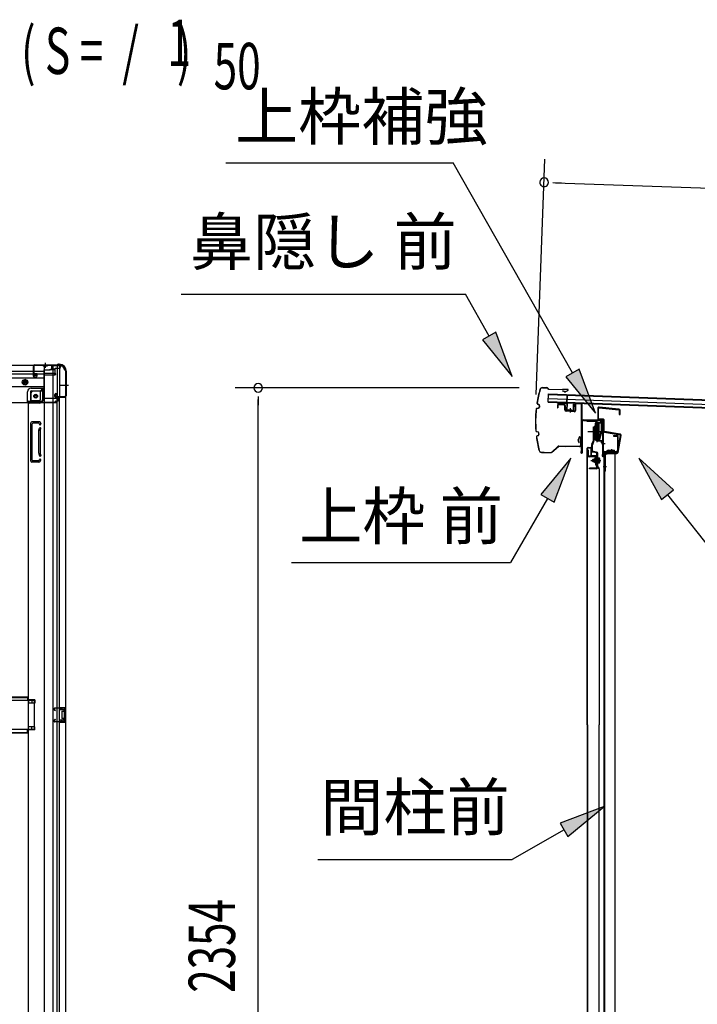
# Model space of a CAD drawing. Extents: x 543 to 20719, y 217 to 14052.
# Drawn here: x 7857 to 9320, y 7833 to 9958 of the extents above; entities that cross this region are included whole.
import ezdxf
from ezdxf.enums import TextEntityAlignment as Align

# ---------------------------------------------------------------- set-up
doc = ezdxf.new("R2010")
doc.units = 0
doc.header["$LTSCALE"] = 50
doc.header["$MEASUREMENT"] = 0
for name, pattern in [('1PL-M', [15, 12, -1, 1, -1]), ('1PL-S', [4, 2.5, -0.5, 0.5, -0.5]), ('HIDE-L', [3, 2, -1]), ('HIDE-M', [2, 1, -1])]:
    doc.linetypes.add(name, pattern=pattern)
for name, color, linetype in [('HIKIDASHI', 6, 'CONTINUOUS'), ('M1', 4, 'CONTINUOUS'), ('SUNPOU', 4, 'CONTINUOUS'), ('ボルト', 1, 'CONTINUOUS'), ('上レール', 3, 'CONTINUOUS'), ('上枠前', 2, 'CONTINUOUS'), ('上枠補強', 2, 'CONTINUOUS'), ('下枠側', 1, 'CONTINUOUS'), ('下枠後', 2, 'CONTINUOUS'), ('屋根35', 3, 'CONTINUOUS'), ('屋根桟', 5, 'CONTINUOUS'), ('床補強', 3, 'CONTINUOUS'), ('扉後', 3, 'CONTINUOUS'), ('扉戸車プレート', 6, 'CONTINUOUS'), ('扉戸車補強', 2, 'CONTINUOUS'), ('柱後', 3, 'CONTINUOUS'), ('間柱', 3, 'CONTINUOUS'), ('間柱取付金具', 3, 'CONTINUOUS'), ('鼻隠し前', 1, 'CONTINUOUS')]:
    doc.layers.add(name, color=color, linetype=linetype)
doc.styles.add('00', font='ROMANS', dxfattribs={"width": 0.666667, "bigfont": 'BIGFONT'})
doc.styles.add('01', font='ROMANS', dxfattribs={"height": 3, "bigfont": 'BIGFONT'})

msp = doc.modelspace()

# ---------------------------------------------------------------- linework, layer by layer
at = {"layer": 'HIKIDASHI'}
for p, q in [((8301.9, 9648.8), (8792.8, 9648.8)), ((9050.9, 9195.4), (8792.8, 9648.8)), ((8206, 9365.7), (8819.4, 9365.7)), ((8871, 9274.9), (8819.4, 9365.7)), ((8885.5, 9283.2), (8856.6, 9266.7)), ((8856.6, 9266.7), (8920.5, 9188)), ((8920.5, 9188), (8885.5, 9283.2)), ((9065.3, 9203.7), (9036.4, 9187.2)), ((9100.3, 9108.5), (9065.3, 9203.7)), ((9036.4, 9187.2), (9100.3, 9108.5)), ((9047.1, 9011.2), (8982.6, 8932.9)), ((9011.5, 8916.3), (9047.1, 9011.2)), ((9269, 8943), (9194.1, 9011.2)), ((9194.1, 9011.2), (9242.8, 8922.3)), ((8982.6, 8932.9), (9011.5, 8916.3)), ((9242.8, 8922.3), (9269, 8943)), ((9255.9, 8932.6), (9448.7, 8687.7)), ((8997.1, 8924.6), (8917.2, 8786.2)), ((8443.8, 8786.2), (8917.2, 8786.2)), ((9119.1, 8259.5), (9024.2, 8223.9)), ((9040.8, 8195.1), (9119.1, 8259.5)), ((9032.5, 8209.5), (8920.7, 8145)), ((9024.2, 8223.9), (9040.8, 8195.1)), ((8500.7, 8145), (8920.7, 8145))]:
    msp.add_line(p, q, dxfattribs=at)
for points in [[(8856.6, 9266.7), (8885.5, 9283.2), (8920.5, 9188)], [(9036.4, 9187.2), (9065.3, 9203.7), (9100.3, 9108.5)], [(9011.5, 8916.3), (8982.6, 8932.9), (9047.1, 9011.2)], [(9269, 8943), (9242.8, 8922.3), (9194.1, 9011.2)], [(9040.8, 8195.1), (9024.2, 8223.9), (9119.1, 8259.5)]]:
    msp.add_solid(points, dxfattribs=at)
at = {"layer": 'SUNPOU'}
for p, q in [((8972.6, 9149.2), (8991.1, 9657)), ((9008, 9606.4), (9026.8, 9605.7)), ((9014.3, 9606.1), (12069.6, 9494.8)), ((8935.8, 9163.4), (8322, 9163.4)), ((8372, 9144.6), (8372, 9125.9)), ((8372, 6834.1), (8372, 9138.4))]:
    msp.add_line(p, q, dxfattribs=at)
for centre, radius, start, end in [((8989.3, 9607), 9.37, 357.9134, 177.9134), ((8989.3, 9607), 9.37, 177.9134, 357.9134), ((8372, 9163.4), 9.38, 90, 270), ((8372, 9163.4), 9.38, 270, 90)]:
    msp.add_arc(centre, radius, start, end, dxfattribs=at)
at = {"layer": 'ボルト'}
for p, q in [((9105.2, 9012.7), (9105.2, 9000.2)), ((9105.2, 9012.2), (9107.5, 9012.2)), ((9107.5, 9012.2), (9108.4, 9012.2)), ((9109.2, 9010.8), (9109.2, 9002.1)), ((9094.6, 9008.8), (9095.2, 9009.4)), ((9094.6, 9004), (9094.6, 9008.8)), ((9095.2, 9003.4), (9094.6, 9004)), ((9095.2, 9009.4), (9098, 9009.4)), ((9095.2, 9003.4), (9095.2, 9009.4)), ((9098, 9003.4), (9095.2, 9003.4)), ((9105.1, 9009.3), (9107.5, 9009.3)), ((9105.1, 9003.6), (9107.5, 9003.6)), ((9107.5, 9000.7), (9105.2, 9000.7)), ((9107.5, 9009.3), (9108.4, 9009.3)), ((9107.5, 9003.6), (9108.4, 9003.6)), ((9108.4, 9000.7), (9107.5, 9000.7))]:
    msp.add_line(p, q, dxfattribs=at)
at = {"layer": 'ボルト', "color": 6, "linetype": '1PL-M'}
msp.add_line((9090.5, 9006.4), (9111.8, 9006.4), dxfattribs=at)
at = {"layer": 'ボルト', "color": 6}
for p, q in [((9094.6, 9008.8), (9098, 9008.8)), ((9094.6, 9004), (9098, 9004))]:
    msp.add_line(p, q, dxfattribs=at)
at = {"layer": 'ボルト'}
for centre, radius, start, end in [((9107.5, 9010.8), 1.73, 359.9934, 56.3802), ((9107.5, 9010.8), 1.73, 303.6331, 359.9934), ((9103.4, 9006.4), 5.75, 330, 30), ((9107.5, 9002.1), 1.73, 0.0066, 56.3669), ((9107.5, 9002.1), 1.73, 303.6198, 0.0066)]:
    msp.add_arc(centre, radius, start, end, dxfattribs=at)
at = {"layer": '上レール'}
for p, q in [((9081.4, 9093.1), (9082.6, 9093.1)), ((9081.4, 9093.1), (9081.4, 9091.2)), ((9081.4, 9091.2), (9101, 9091.2)), ((9082.6, 9093.1), (9082.6, 9092.4)), ((9082.6, 9092.4), (9102.2, 9092.4)), ((9101, 9091.2), (9101, 9087.4)), ((9101, 9087.4), (9112.8, 9087.4)), ((9102.2, 9092.4), (9102.2, 9088.6)), ((9102.2, 9088.6), (9112.8, 9088.6)), ((9110.4, 9092.4), (9110.4, 9091.2)), ((9110.4, 9092.4), (9114, 9092.4)), ((9110.4, 9091.2), (9112.8, 9091.2)), ((9112.8, 9091.2), (9112.8, 9088.6)), ((9112.8, 9087.4), (9112.8, 9068.2)), ((9114, 9088.9), (9114, 9092.4)), ((9114, 9088.9), (9116.4, 9088.9)), ((9114, 9087.9), (9116.4, 9087.9)), ((9114, 9087.9), (9114, 9068)), ((9116.4, 9087.9), (9116.4, 9088.9)), ((9107.9, 9050.1), (9112.8, 9068.2)), ((9109.1, 9049.9), (9114, 9068)), ((9102, 9052.8), (9102, 9052.8)), ((9102.4, 9052.4), (9102.9, 9052.4)), ((9102.9, 9048.9), (9102.9, 9052.4)), ((9102.9, 9048.9), (9102.9, 9052.4)), ((9102.9, 9048.9), (9113.4, 9048.9)), ((9104.1, 9052.4), (9104.6, 9052.4)), ((9104.1, 9050.1), (9104.1, 9052.4)), ((9104.1, 9050.1), (9107.9, 9050.1)), ((9104.9, 9052.8), (9104.9, 9052.8)), ((9109.1, 9049.9), (9113.8, 9049.9)), ((9109.1, 9049.9), (9114.4, 9049.9)), ((9113.4, 9044.9), (9113.4, 9048.9)), ((9116.4, 9044.9), (9113.4, 9044.9)), ((9114.4, 9049.9), (9114.4, 9045.9)), ((9114.4, 9045.9), (9116.4, 9045.9)), ((9116.4, 9045.9), (9116.4, 9044.9))]:
    msp.add_line(p, q, dxfattribs=at)
for centre, radius, start, end in [((9103.5, 9052.4), 1.5, 16.8836, 163.1164), ((9102.4, 9052.8), 0.34, 163.1164, 180), ((9102.4, 9052.8), 0.34, 180, 270), ((9104.6, 9052.8), 0.34, 270, 0), ((9104.6, 9052.8), 0.34, 0, 16.8836)]:
    msp.add_arc(centre, radius, start, end, dxfattribs=at)
at = {"layer": '上枠前'}
for p, q in [((9018.4, 9124.8), (9018.4, 9120)), ((9018.4, 9120), (9019.4, 9120)), ((9019.4, 9124.8), (9019.4, 9120)), ((9032.5, 9126.1), (9021.5, 9126.8)), ((9032.6, 9127.1), (9021.6, 9127.8)), ((9034.4, 9115.8), (9034.4, 9124.1)), ((9035.4, 9115.8), (9035.4, 9124.1)), ((9056.4, 9127.6), (9056.4, 9115)), ((9056.4, 9127.5), (9056.4, 9114.7)), ((9057.4, 9127.6), (9057.4, 9115)), ((9057.4, 9127.5), (9057.4, 9114.7)), ((9059.5, 9129.5), (9068.5, 9128.9)), ((9059.6, 9130.5), (9068.5, 9129.9)), ((9070.4, 9030.5), (9070.4, 9127)), ((9070.4, 9030.5), (9070.4, 9126.9)), ((9071.4, 9024.1), (9071.4, 9127)), ((9071.4, 9024.1), (9071.4, 9126.9)), ((9054.2, 9112.7), (9037.2, 9113.8)), ((9054.2, 9111.7), (9037.2, 9112.8)), ((9072.4, 9024.1), (9072.4, 9091.1)), ((9075.4, 9094.1), (9114.4, 9094.1)), ((9075.4, 9093.1), (9114.4, 9093.1)), ((9116.4, 9023.5), (9116.4, 9091.1)), ((9117.4, 9017.1), (9117.4, 9091.1)), ((9139.9, 9060.1), (9146.4, 9060.1)), ((9139.9, 9059.1), (9146.4, 9059.1)), ((9148.4, 9029.1), (9148.4, 9057.1)), ((9149.4, 9028.3), (9149.4, 9057.1)), ((9070.3, 9029.8), (9068.5, 9024.8)), ((9071.2, 9029.5), (9069.4, 9024.5)), ((9116.3, 9022.8), (9114.5, 9017.8)), ((9117.2, 9022.5), (9115.4, 9017.5)), ((9118.4, 9017.1), (9118.4, 9023.1)), ((9120.4, 9026.1), (9145.4, 9026.1)), ((9120.4, 9025.1), (9145.4, 9025.1))]:
    msp.add_line(p, q, dxfattribs=at)
at = {"layer": '上枠前', "color": 6}
msp.add_line((9121.1, 9042.6), (9113.1, 9042.6), dxfattribs=at)
at = {"layer": '上枠前'}
for centre, radius, start, end in [((9021.4, 9124.8), 3, 86.5, 180), ((9021.4, 9124.8), 2, 86.5, 180), ((9032.4, 9124.1), 2, 0, 86.5), ((9032.4, 9124.1), 3, 0, 86.5), ((9059.4, 9127.5), 3, 86.5, 180), ((9059.4, 9127.5), 2, 86.5, 180), ((9068.4, 9126.9), 3, 0, 86.5), ((9068.4, 9126.9), 2, 0, 86.5), ((9037.4, 9115.8), 3, 180, 266.5), ((9037.4, 9115.8), 2, 180, 266.5), ((9054.4, 9114.7), 2, 266.5, 0), ((9054.4, 9114.7), 3, 266.5, 0), ((9074.4, 9091.1), 3, 90, 180), ((9074.4, 9091.1), 2, 90, 180), ((9114.4, 9091.1), 3, 0, 90), ((9114.4, 9091.1), 2, 0, 90), ((9139.9, 9059.6), 0.5, 90, 270), ((9146.4, 9057.1), 3, 0, 90), ((9146.4, 9057.1), 2, 0, 90), ((9070.4, 9024.1), 2, 160.5288, 0), ((9070.4, 9024.1), 1, 160.5288, 0), ((9068.4, 9030.5), 2, 340.5288, 0), ((9068.4, 9030.5), 3, 340.5288, 0), ((9116.4, 9017.1), 2, 160.5288, 0), ((9116.4, 9017.1), 1, 160.5288, 0), ((9114.4, 9023.5), 2, 340.5288, 0), ((9114.4, 9023.5), 3, 340.5288, 0), ((9120.4, 9023.1), 3, 90, 180), ((9120.4, 9023.1), 2, 90, 180), ((9145.4, 9029.1), 3, 270, 0), ((9145.4, 9029.1), 4, 270, 0)]:
    msp.add_arc(centre, radius, start, end, dxfattribs=at)
at = {"layer": '上枠補強', "flags": 128}
msp.add_lwpolyline([(9146.5, 9023.2), (9118.7, 9023.2), (9118.7, 9021.6), (9146.5, 9021.6, 0.36397), (9149.1, 9023.8), (9155.5, 9060.4, 0.414214), (9153.4, 9063.4), (9119.8, 9069.3, -0.36397), (9119, 9070.3), (9119, 9093.1, 0.414214), (9116.4, 9095.7), (9108, 9095.7, -0.414214), (9107, 9096.7), (9107, 9118.8, -0.442617), (9108.1, 9119.8), (9150.9, 9115.7, -0.386369), (9151.8, 9114.7), (9151.8, 9105.5), (9153.4, 9105.5), (9153.4, 9114.7, 0.386369), (9151, 9117.2), (9108.2, 9121.4, 0.442617), (9105.4, 9118.8), (9105.4, 9096.7, 0.414214), (9108, 9094.1), (9116.4, 9094.1, -0.414214), (9117.4, 9093.1), (9117.4, 9070.3, 0.36397), (9119.5, 9067.8), (9153.1, 9061.8, -0.414214), (9153.9, 9060.7), (9147.5, 9024.1, -0.36397)], format="xyb", close=True, dxfattribs=at)
at = {"layer": '下枠側'}
for p, q in [((7910.1, 9211.3), (7910.1, 6301.3)), ((7945.1, 9211.3), (7910.1, 9211.3)), ((7928.6, 9211.3), (7928.6, 6301.3)), ((7938.1, 9211.3), (7938.1, 9144.8)), ((7943.1, 9211.3), (7943.1, 9144.8)), ((7956.1, 9201.3), (7955.1, 9201.3)), ((7956.1, 9201.3), (7956.1, 6311.3)), ((7906.6, 9161.8), (7901.6, 9155.8)), ((7910.1, 9161.8), (7906.6, 9161.8)), ((7906.6, 9161.8), (7906.6, 9137.3)), ((7881.1, 9150.8), (7881.1, 9133.3)), ((7901.6, 9155.8), (7886.1, 9155.8)), ((7901.6, 9155.8), (7901.6, 9137.3)), ((7933.1, 9144.3), (7933.1, 9148.8)), ((7935.1, 9150.8), (7938.1, 9150.8)), ((7955.1, 9142.3), (7935.1, 9142.3)), ((7937.1, 9150.8), (7937.1, 9144.8)), ((7937.1, 9150.8), (7937.1, 9144.8)), ((7937.1, 9144.8), (7955.1, 9144.8)), ((7938.1, 9150.8), (7938.1, 9144.8)), ((7938.1, 9150.8), (7938.1, 9144.8)), ((7938.1, 6370.3), (7938.1, 9142.3)), ((7943.1, 6370.3), (7943.1, 9142.3)), ((7956.1, 9143.8), (7956.1, 9143.3)), ((7875.1, 9130.3), (7875.1, 6463.8)), ((7877.6, 9130.3), (7875.1, 9130.3)), ((7899.6, 9130.3), (7875.1, 9130.3)), ((7899.6, 9135.3), (7881.1, 9135.3)), ((7881.1, 9004.8), (7881.1, 9087.8)), ((7900.6, 9089.8), (7883.1, 9089.8)), ((7884.1, 9006.8), (7884.1, 9085.8)), ((7898.6, 9086.8), (7885.1, 9086.8)), ((7898.3, 9072), (7899.7, 9076.3)), ((7899.1, 9086.1), (7899.7, 9084.4)), ((7901.2, 9071.1), (7902.5, 9075.4)), ((7901.3, 9089.1), (7902.5, 9085.3)), ((7898.1, 9022.1), (7898.1, 9070.9)), ((7901.1, 9070.9), (7901.1, 9022.2)), ((7898.3, 9020.6), (7899.7, 9016.4)), ((7901.2, 9021.6), (7902.5, 9017.3)), ((7898.2, 9002.8), (7883.1, 9002.8)), ((7897.4, 9005.8), (7885.1, 9005.8)), ((7899.4, 9007.2), (7899.7, 9008.3)), ((7902, 9005.6), (7902.5, 9007.4)), ((7890.1, 8489.8), (7875.1, 8489.8)), ((7890.1, 8482.8), (7875.1, 8482.8)), ((7876.1, 8489.8), (7876.1, 8482.8)), ((7883.1, 8489.8), (7883.1, 8482.8)), ((7890.1, 8489.8), (7890.1, 8482.8)), ((7942.1, 8473.3), (7956.1, 8473.3)), ((7942.1, 8468.8), (7951.6, 8468.8)), ((7943.1, 8473.2), (7943.1, 8468.8)), ((7946.2, 8473.3), (7946.2, 8468.8)), ((7947.8, 8473.3), (7947.8, 8468.8)), ((7948.1, 8464.3), (7948.1, 8450.3)), ((7949.1, 8465.3), (7951.6, 8465.3)), ((7952.6, 8467.8), (7952.6, 8466.3)), ((7955.1, 8473.3), (7955.1, 8441.3)), ((7956.1, 8473.3), (7956.1, 8441.3)), ((7951.6, 8445.8), (7942.1, 8445.8)), ((7956.1, 8441.3), (7942.1, 8441.3)), ((7943.1, 8441.5), (7943.1, 8445.8)), ((7946.2, 8445.8), (7946.2, 8441.3)), ((7947.8, 8445.8), (7947.8, 8441.3)), ((7951.6, 8449.3), (7949.1, 8449.3)), ((7952.6, 8448.3), (7952.6, 8446.8)), ((7890.1, 8431.8), (7875.1, 8431.8)), ((7890.1, 8424.8), (7875.1, 8424.8)), ((7876.1, 8424.8), (7876.1, 8431.8)), ((7883.1, 8424.8), (7883.1, 8431.8)), ((7890.1, 8424.8), (7890.1, 8431.8))]:
    msp.add_line(p, q, dxfattribs=at)
at = {"layer": '下枠側', "color": 6, "linetype": '1PL-M'}
msp.add_line((7962.5, 9168.3), (7945.5, 9168.3), dxfattribs=at)
at = {"layer": '下枠側'}
msp.add_circle((7891.6, 9145.3), 4, dxfattribs=at)
for centre, radius, start, end in [((7945.1, 9203.3), 8, 0, 90), ((7955.1, 9203.3), 2, 180, 270), ((7886.1, 9150.8), 5, 90, 180), ((7935.1, 9148.8), 2, 90, 180), ((7935.1, 9144.3), 2, 180, 270), ((7955.1, 9143.8), 1, 0, 90), ((7955.1, 9143.3), 1, 270, 0), ((7878.1, 9133.3), 3, 270, 0), ((7899.6, 9137.3), 7, 270, 0), ((7899.6, 9137.3), 2, 270, 0), ((7883.1, 9087.8), 2, 90, 180), ((7885.1, 9085.8), 1, 90, 180), ((7898.2, 9085.8), 1, 17.4576, 90), ((7901.1, 9084.8), 1.5, 197.4576, 270), ((7901.1, 9075.8), 1.5, 90, 162.5424), ((7900.4, 9088.8), 1, 17.4576, 90), ((7901.1, 9084.8), 1.5, 270, 17.4576), ((7901.1, 9075.8), 1.5, 342.5424, 90), ((7903.1, 9070.5), 5, 162.5424, 179.9995), ((7903.1, 9070.5), 2, 162.5424, 180), ((7903.1, 9022.1), 5, 180.0005, 197.4576), ((7901.1, 9016.8), 1.5, 197.4576, 270), ((7903.1, 9022.2), 2, 180, 197.4576), ((7902.1, 9022), 1, 180, 197.4576), ((7902.1, 9022), 1, 180, 197.4576), ((7901.1, 9016.8), 1.5, 270, 17.4576), ((7883.1, 9004.8), 2, 180, 270), ((7885.1, 9006.8), 1, 180, 270), ((7897.4, 9007.8), 2, 270, 342.5424), ((7898.2, 9006.8), 4, 270, 342.5424), ((7901.1, 9007.8), 1.5, 90, 162.5424), ((7901.1, 9007.8), 1.5, 342.5424, 90), ((7949.1, 8464.3), 1, 90, 180), ((7951.6, 8467.8), 1, 0, 90), ((7951.6, 8466.3), 1, 270, 0), ((7949.1, 8450.3), 1, 180, 270), ((7951.6, 8448.3), 1, 0, 90), ((7951.6, 8446.8), 1, 270, 0)]:
    msp.add_arc(centre, radius, start, end, dxfattribs=at)
at = {"layer": '下枠後'}
for p, q in [((5055.1, 9212.3), (7945.1, 9212.3)), ((7886.1, 9208.3), (7886.1, 9189.3)), ((7887.6, 9209.3), (7887.1, 9209.3)), ((7888.6, 9204), (7888.6, 9208.3)), ((7888.6, 9203), (7888.6, 9204)), ((7888.6, 9193.3), (7888.6, 9203)), ((7910.1, 9202.3), (7923.1, 9202.3)), ((7933.2, 9202.3), (7921.1, 9202.3)), ((7933.2, 9203.3), (7925.4, 9203.3)), ((7926.1, 9212.3), (7926.1, 9205.3)), ((7926.1, 9211.3), (7945.1, 9211.3)), ((7933.1, 9203.3), (7933.1, 9190.3)), ((7942.1, 9205.3), (7935.1, 9205.3)), ((7945.1, 9212.3), (7945.1, 9208.3)), ((5091.1, 9199.3), (7886.1, 9199.3)), ((5091.1, 9193.3), (7886.1, 9193.3)), ((5091.1, 9184.8), (7909.1, 9184.8)), ((7888.1, 9187.3), (7892.6, 9187.3)), ((7888.1, 9187.3), (7892.6, 9187.3)), ((7888.6, 9199.3), (7909.1, 9199.3)), ((7888.6, 9193.3), (7888.6, 9192.3)), ((7894.6, 9193.3), (7888.6, 9193.3)), ((7894.6, 9192.3), (7888.6, 9192.3)), ((7894.6, 9189.3), (7894.6, 9193.3)), ((7895.1, 9193.3), (7909.1, 9193.3)), ((7909.1, 9201.3), (7909.1, 9139.3)), ((7931.1, 9193.9), (7910.1, 9193.9)), ((7934.1, 9193.9), (7910.1, 9193.9)), ((7933.1, 9190.3), (7910.1, 9190.3)), ((7933.1, 9190.8), (7935, 9192.5)), ((7933.1, 9190.8), (7933.1, 9190.3)), ((5091.1, 9166.3), (7909.1, 9166.3)), ((7882.1, 9162.8), (7909.1, 9162.8)), ((7882.1, 9162.8), (7909.1, 9162.8)), ((7874.1, 9132.3), (7874.1, 9154.8)), ((7874.1, 9132.3), (7874.1, 9154.8)), ((7880.1, 9154.8), (7880.1, 9134.3)), ((7880.1, 9154.8), (7880.1, 9134.3)), ((7882.1, 9156.8), (7909.1, 9156.8)), ((7882.1, 9156.8), (7909.1, 9156.8)), ((7910.1, 9141.3), (7938.1, 9141.3)), ((7941.1, 9138.3), (7941.1, 9137.3)), ((5064.1, 9131.3), (7936.1, 9131.3)), ((7874.1, 9132.3), (7936.1, 9132.3)), ((7874.1, 9132.3), (7874.1, 9131.3)), ((7874.1, 9132.3), (7874.1, 9131.3)), ((7876.1, 9134.3), (7904.1, 9134.3)), ((7933.1, 9132.3), (7933.1, 9131.3)), ((7935.1, 9134.3), (7938.1, 9134.3)), ((7936.1, 9132.3), (7936.1, 9131.3))]:
    msp.add_line(p, q, dxfattribs=at)
at = {"layer": '下枠後', "color": 6, "linetype": 'HIDE-L'}
for p, q in [((7907.9, 9210.8), (7907.9, 9210.3)), ((7916.3, 9210.3), (7907.9, 9210.3)), ((7908.6, 9211.7), (7908.6, 9210.3)), ((7908.9, 9210.8), (7908.9, 9210.3)), ((7915.3, 9210.8), (7915.3, 9210.3)), ((7915.6, 9211.7), (7915.6, 9210.3)), ((7916.3, 9210.8), (7916.3, 9210.3)), ((7933.1, 9190.8), (7933.1, 9193.9))]:
    msp.add_line(p, q, dxfattribs=at)
at = {"layer": '下枠後', "color": 6, "linetype": '1PL-S'}
msp.add_line((7912.1, 9217.3), (7912.1, 9206.1), dxfattribs=at)
at = {"layer": '下枠後', "color": 6, "linetype": 'HIDE-M'}
for p, q in [((7868.6, 9181.1), (7863.6, 9178.2)), ((7873.6, 9178.2), (7868.6, 9181.1)), ((7863.6, 9178.2), (7863.6, 9172.5)), ((7863.6, 9172.5), (7868.6, 9169.6)), ((7868.6, 9169.6), (7873.6, 9172.5)), ((7873.6, 9172.5), (7873.6, 9178.2))]:
    msp.add_line(p, q, dxfattribs=at)
at = {"layer": '下枠後'}
for centre, radius in [((7868.6, 9175.3), 6), ((7868.6, 9175.3), 4.5), ((7868.6, 9175.3), 2), ((7891.6, 9145.3), 2.5), ((7891.6, 9145.3), 2.5)]:
    msp.add_circle(centre, radius, dxfattribs=at)
at = {"layer": '下枠後', "color": 4}
for centre in [(7868.6, 9175.3), (7891.6, 9145.3)]:
    msp.add_circle(centre, 3, dxfattribs=at)
at = {"layer": '下枠後', "color": 6, "linetype": 'HIDE-M'}
msp.add_circle((7891.6, 9145.3), 3.7, dxfattribs=at)
at = {"layer": '下枠後'}
for centre, radius, start, end in [((7887.1, 9208.3), 1, 90, 180), ((7887.6, 9208.3), 1, 0, 90), ((7910.1, 9201.3), 1, 90, 180), ((7923.1, 9205.3), 3, 270, 0), ((7935.1, 9203.3), 2, 90, 180), ((7942.1, 9208.3), 3, 270, 0), ((7888.1, 9189.3), 2, 180, 270), ((7892.6, 9189.3), 2, 270, 0), ((7934.1, 9192.9), 1, 333.4349, 90), ((7882.1, 9154.8), 8, 90, 180), ((7882.1, 9154.8), 8, 90, 180), ((7882.1, 9154.8), 2, 90, 180), ((7882.1, 9154.8), 2, 90, 180), ((7904.1, 9139.3), 5, 270, 0), ((7938.1, 9138.3), 3, 0, 90), ((7938.1, 9138.3), 3, 0, 90), ((7876.1, 9132.3), 2, 90, 180), ((7876.1, 9132.3), 2, 90, 180), ((7935.1, 9132.3), 2, 90, 180), ((7938.1, 9137.3), 3, 270, 0)]:
    msp.add_arc(centre, radius, start, end, dxfattribs=at)
at = {"layer": '下枠後', "color": 6, "linetype": 'HIDE-L'}
for centre, radius, start, end in [((7907.4, 9210.8), 1.5, 0, 90), ((7907.4, 9210.8), 0.5, 0, 90), ((7916.8, 9210.8), 1.5, 90, 180), ((7916.8, 9210.8), 0.5, 90, 180)]:
    msp.add_arc(centre, radius, start, end, dxfattribs=at)
at = {"layer": '屋根35'}
for p, q in [((8998.3, 9132.2), (8999, 9150.2)), ((8998.3, 9132.2), (8999, 9150.2)), ((8998.6, 9140.2), (12019.6, 9030.1)), ((8998.9, 9148.7), (12019.9, 9038.6)), ((8999, 9150.2), (12045, 9039.2)), ((8998.3, 9132.2), (12044.3, 9021.2)), ((8998.4, 9133.7), (12019.4, 9023.6))]:
    msp.add_line(p, q, dxfattribs=at)
at = {"layer": '屋根桟', "color": 2}
for p, q in [((9038.3, 9130.5), (9038.9, 9147.2)), ((9038.9, 9147.2), (9039.9, 9147.2)), ((9039.2, 9128.7), (9039.9, 9147.2)), ((9018.3, 9131.5), (9037.3, 9130.8)), ((9018.3, 9130.5), (9018.3, 9131.5)), ((9018.3, 9130.5), (9037.3, 9129.8)), ((9021.2, 9130.5), (9022.9, 9129.2)), ((9021.8, 9131.3), (9023.5, 9130)), ((9025.7, 9129.3), (9029.7, 9129.1)), ((9025.7, 9128.3), (9029.6, 9128.1)), ((9033.7, 9130.8), (9031.9, 9129.7)), ((9034.2, 9130), (9032.4, 9128.9)), ((9038.2, 9128.7), (9037.7, 9115.8)), ((9039.2, 9128.7), (9038.7, 9115.7)), ((9045.9, 9119.2), (9045.5, 9109.7)), ((9052.7, 9115.2), (9053.2, 9128.2)), ((9053.2, 9128.2), (9054.2, 9128.2)), ((9053.7, 9115.2), (9054.2, 9128.2)), ((9039.7, 9114.7), (9051.7, 9114.2)), ((9039.7, 9113.7), (9051.7, 9113.2)), ((9042, 9114.6), (9042.1, 9116.4)), ((9042.1, 9116.4), (9049.5, 9116.1)), ((9043.2, 9114.6), (9043.3, 9116.4)), ((9048.2, 9114.4), (9048.3, 9116.2)), ((9049.4, 9114.3), (9049.5, 9116.1))]:
    msp.add_line(p, q, dxfattribs=at)
for centre, radius, start, end in [((9025.8, 9133.3), 5, 234.2233, 267.9134), ((9025.8, 9133.3), 4, 234.2233, 267.9134), ((9029.8, 9133.1), 5, 267.9134, 301.6035), ((9029.8, 9133.1), 4, 267.9134, 301.6035), ((9037.2, 9128.8), 2, 357.9134, 87.9134), ((9037.2, 9128.8), 1, 357.9134, 87.9134), ((9039.7, 9115.7), 2, 177.9134, 267.9134), ((9039.7, 9115.7), 1, 177.9134, 267.9134), ((9042.2, 9114.6), 1, 267.9134, 357.9134), ((9049.2, 9114.3), 1, 177.9134, 267.9134), ((9051.7, 9115.2), 2, 267.9134, 357.9134), ((9051.7, 9115.2), 1, 267.9134, 357.9134)]:
    msp.add_arc(centre, radius, start, end, dxfattribs=at)
at = {"layer": '床補強'}
for p, q in [((7889.1, 8488.3), (5111.1, 8488.3)), ((5126.1, 8496.1), (7874.1, 8496.1)), ((5126.1, 8496.1), (7874.1, 8496.1)), ((5126.1, 8494.9), (7874.1, 8494.9)), ((7874.1, 8496.1), (7874.1, 8488.3)), ((7889.1, 8426.3), (7889.1, 8488.3)), ((5111.1, 8426.3), (7889.1, 8426.3)), ((5126.1, 8419.7), (7874.1, 8419.7)), ((5126.1, 8418.5), (7874.1, 8418.5)), ((7874.1, 8418.5), (7874.1, 8426.3))]:
    msp.add_line(p, q, dxfattribs=at)
at = {"layer": '扉後'}
for p, q in [((9082.6, 8436.2), (9082.6, 9032.8)), ((9083.2, 8436.2), (9083.2, 9032.8)), ((9084.2, 9034.4), (9090, 9034.4)), ((9084.2, 9033.8), (9090, 9033.8)), ((9091, 9017.4), (9091, 9032.8)), ((9091.6, 9017.4), (9091.6, 9032.8)), ((9102, 9016.4), (9092.6, 9016.4)), ((9102, 9015.8), (9092.6, 9015.8)), ((9102, 9014.4), (9102.6, 9014.4)), ((9102, 8995.9), (9102, 9014.4)), ((9102.6, 8995.9), (9102.6, 9014.4)), ((9103, 8997), (9103, 9014.8)), ((9103.6, 8997), (9103.6, 9014.8)), ((9107.7, 8989.5), (9102.4, 8994.7)), ((9103, 9008.4), (9102.6, 9008.4)), ((9108.1, 8989.9), (9102.9, 8995.2)), ((9103, 8997), (9103.6, 8997)), ((9108, 8988.8), (9108, 8436.2)), ((9108.6, 8988.8), (9108.6, 8436.2)), ((9082.6, 8436.2), (9082.6, 6858)), ((9083.2, 8436.2), (9083.2, 6858)), ((9108, 6902.1), (9108, 8436.2)), ((9108.6, 6902.1), (9108.6, 8436.2))]:
    msp.add_line(p, q, dxfattribs=at)
for centre, radius, start, end in [((9084.2, 9032.8), 1.6, 141.3178, 180), ((9084.2, 9032.8), 1.6, 90, 141.3178), ((9084.2, 9032.8), 1, 90, 180), ((9090, 9032.8), 1.6, 38.6822, 90), ((9090, 9032.8), 1, 0, 90), ((9090, 9032.8), 1.6, 0, 38.6822), ((9092.6, 9017.4), 1.6, 180, 270), ((9092.6, 9017.4), 1, 180, 270), ((9102, 9014.8), 1.6, 0, 90), ((9102, 9014.8), 1, 0, 90), ((9103.6, 8995.9), 1.6, 180, 225), ((9103, 8997), 0.6, 228.1897, 0), ((9103.6, 8995.9), 1, 180, 225), ((9107, 8988.8), 1.6, 0, 45), ((9107, 8988.8), 1, 0, 45)]:
    msp.add_arc(centre, radius, start, end, dxfattribs=at)
at = {"layer": '扉戸車プレート'}
for p, q in [((9096.1, 9050.6), (9096.1, 9078.9)), ((9096.1, 9078.9), (9097.7, 9078.9)), ((9099.5, 9079.9), (9097.7, 9079.7)), ((9097.7, 9050.6), (9097.7, 9079.7)), ((9100, 9086.9), (9099.5, 9086.4)), ((9099.5, 9086.4), (9099.5, 9051.4)), ((9101.5, 9086.9), (9100, 9086.9)), ((9100, 9086.9), (9100, 9050.9)), ((9101.5, 9086.9), (9101.5, 9050.9)), ((9103.5, 9093.1), (9103.5, 9045.9)), ((9107, 9086.9), (9105.5, 9086.9)), ((9105.5, 9086.9), (9105.5, 9050.9)), ((9107.5, 9086.4), (9107, 9086.9)), ((9107, 9086.9), (9107, 9050.9)), ((9107.5, 9086.4), (9107.5, 9051.4)), ((9084.1, 9068.9), (9118.2, 9068.9)), ((9097.7, 9058.2), (9099.5, 9057.9)), ((9092.6, 9028), (9092.6, 9040.6)), ((9092.8, 9041.9), (9095.9, 9049.9)), ((9094.2, 9028), (9094.2, 9040.6)), ((9094.2, 9028), (9094.2, 9040.6)), ((9094.3, 9041.3), (9097.4, 9049.3)), ((9100, 9050.9), (9099.5, 9051.4)), ((9100, 9050.9), (9101.5, 9050.9)), ((9105.5, 9050.9), (9107, 9050.9)), ((9107, 9050.9), (9107.5, 9051.4)), ((9102.1, 9023.1), (9095.3, 9024.5)), ((9102.5, 9024.7), (9095.7, 9026)), ((9103.6, 8992), (9103.6, 9021.2)), ((9105.2, 8992), (9105.2, 9021.2)), ((9101.6, 8990), (9087.2, 8990)), ((9087.2, 8988.4), (9087.2, 8990)), ((9101.6, 8988.4), (9087.2, 8988.4))]:
    msp.add_line(p, q, dxfattribs=at)
for centre, radius, start, end in [((9103.5, 9085.9), 2, 180, 0), ((9103.5, 9051.9), 2, 0, 180), ((9096.2, 9040.6), 3.6, 158.7495, 180), ((9096.2, 9040.6), 2, 158.7495, 180), ((9094.1, 9050.6), 2, 338.7495, 0), ((9094.1, 9050.6), 3.6, 338.7495, 0), ((9096.2, 9028), 3.6, 180, 255.1065), ((9096.2, 9028), 2, 180, 255.1065), ((9101.6, 9021.2), 2, 0, 75.1065), ((9101.6, 9021.2), 3.6, 0, 75.1065), ((9101.6, 8992), 2, 270, 0), ((9101.6, 8992), 3.6, 270, 0)]:
    msp.add_arc(centre, radius, start, end, dxfattribs=at)
at = {"layer": '扉戸車補強'}
for p, q in [((9084, 9016.9), (9084, 9028.4)), ((9085.6, 9028.4), (9084, 9028.4)), ((9085.6, 9016.9), (9085.6, 9028.4)), ((9099.4, 9015.9), (9086.6, 9015.9)), ((9099.4, 9014.3), (9086.6, 9014.3)), ((9099.4, 9011), (9098, 9011)), ((9098, 9011), (9098, 9001.8)), ((9100.4, 9012), (9100.4, 9013.3)), ((9100.4, 9000.8), (9100.4, 9012)), ((9102, 8997.4), (9102, 9013.3)), ((9098, 9001.8), (9098, 9003.4)), ((9099.4, 9001.8), (9098, 9001.8)), ((9100.4, 9000.8), (9100.4, 8997.4)), ((9102, 8997.4), (9100.4, 8997.4))]:
    msp.add_line(p, q, dxfattribs=at)
for centre, radius, start, end in [((9086.6, 9016.9), 2.6, 180, 270), ((9086.6, 9016.9), 1, 180, 270), ((9099.4, 9013.3), 2.6, 0, 90), ((9099.4, 9013.3), 1, 0, 90), ((9099.4, 9012), 1, 270, 0), ((9099.4, 9000.8), 1, 0, 90)]:
    msp.add_arc(centre, radius, start, end, dxfattribs=at)
at = {"layer": '柱後'}
for p, q in [((7887.1, 9210.3), (7887.1, 9190.9)), ((7887.9, 9210.3), (7887.9, 9190.9)), ((7889.9, 9213.1), (7937.6, 9213.1)), ((7889.9, 9212.3), (7937.6, 9212.3)), ((7939.5, 9213.8), (7938.5, 9213.4)), ((7939.9, 9213.1), (7938.9, 9212.6)), ((7940.8, 9214.1), (7942.3, 9214.1)), ((7942.3, 9213.3), (7940.8, 9213.3)), ((7892.6, 9190.9), (7889.2, 9190)), ((7892.8, 9190.2), (7889.4, 9189.2)), ((7956.3, 9193.7), (7956.3, 9145.9)), ((7957.1, 9195.9), (7956.6, 9194.9)), ((7957.1, 9193.7), (7957.1, 9145.9)), ((7957.3, 9198.3), (7957.3, 9196.8)), ((7957.8, 9195.6), (7957.3, 9194.6)), ((7958.1, 9196.8), (7958.1, 9198.3)), ((7934.1, 9148.9), (7933.2, 9145.4)), ((7934.9, 9148.6), (7934, 9145.2)), ((7954.3, 9143.9), (7934.9, 9143.9)), ((7954.3, 9143.1), (7934.9, 9143.1))]:
    msp.add_line(p, q, dxfattribs=at)
for centre, radius, start, end in [((7889.9, 9210.3), 2.8, 90, 180), ((7889.9, 9210.3), 2, 90, 180), ((7937.6, 9215.1), 2, 270, 296.5651), ((7937.6, 9215.1), 2.8, 270, 296.5651), ((7940.8, 9211.3), 2.8, 90, 116.5651), ((7940.8, 9211.3), 2, 90, 116.5651), ((7942.3, 9198.3), 15.8, 0, 90), ((7942.3, 9198.3), 15, 0, 90), ((7888.9, 9190.9), 1.8, 180, 285.4846), ((7888.9, 9190.9), 1, 180, 285.4846), ((7892.7, 9190.5), 0.4, 285.4846, 105.4846), ((7959.1, 9193.7), 2.8, 153.4349, 180), ((7955.3, 9196.8), 2, 333.4349, 0), ((7959.1, 9193.7), 2, 153.4349, 180), ((7955.3, 9196.8), 2.8, 333.4349, 0), ((7934.9, 9144.9), 1.8, 164.5154, 270), ((7934.9, 9144.9), 1, 164.5154, 270), ((7934.5, 9148.7), 0.4, 344.5154, 164.5154), ((7954.3, 9145.9), 2, 270, 0), ((7954.3, 9145.9), 2.8, 270, 0)]:
    msp.add_arc(centre, radius, start, end, dxfattribs=at)
at = {"layer": '間柱'}
for p, q in [((9142.7, 9023.2), (9118.7, 9023.2)), ((9118.7, 9023.2), (9118.7, 6874.2)), ((9119.7, 9023.2), (9119.7, 6874.2)), ((9142.7, 6874.2), (9142.7, 9023.2)), ((7933.1, 8466.3), (7931.4, 8469.4)), ((7932.2, 8469.9), (7934, 8466.8)), ((7933.1, 8472.4), (7953.1, 8472.8)), ((7953.1, 8471.8), (7933.1, 8471.4)), ((7934, 8466.8), (7933.1, 8466.3)), ((7954.1, 8443.9), (7954.1, 8470.8)), ((7955.1, 8470.8), (7955.1, 8443.9)), ((7931.4, 8445.3), (7933.1, 8448.3)), ((7934, 8447.8), (7932.2, 8444.8)), ((7933.1, 8448.3), (7934, 8447.8)), ((7933.1, 8443.3), (7953.1, 8442.9)), ((7953.1, 8441.9), (7933.1, 8442.3))]:
    msp.add_line(p, q, dxfattribs=at)
for centre, radius, start, end in [((7933.1, 8470.4), 2, 91.1935, 209.6631), ((7933.1, 8470.4), 1, 91.1935, 209.6631), ((7953.1, 8470.8), 2, 0, 91.1935), ((7953.1, 8470.8), 1, 360, 91.1935), ((7933.1, 8444.3), 2, 150.3369, 268.8065), ((7933.1, 8444.3), 1, 150.3369, 268.8065), ((7953.1, 8443.9), 2, 268.8065, 0), ((7953.1, 8443.9), 1, 268.8065, 0)]:
    msp.add_arc(centre, radius, start, end, dxfattribs=at)
at = {"layer": '間柱取付金具'}
for p, q in [((9119.7, 8983.4), (9119.7, 9019.1)), ((9122, 8983.4), (9122, 9019.1)), ((9123, 9022.4), (9123.2, 9022.4)), ((9123, 9020.1), (9123.2, 9020.1)), ((9124.2, 9023.4), (9124.2, 9025.1)), ((9126.5, 9023.4), (9126.5, 9025.1)), ((9127.5, 9028.4), (9141.2, 9028.4)), ((9127.5, 9026.1), (9141.2, 9026.1)), ((9141.2, 9026.1), (9141.2, 9028.4)), ((9122, 8983.4), (9119.7, 8983.4))]:
    msp.add_line(p, q, dxfattribs=at)
at = {"layer": '間柱取付金具', "color": 6}
for p, q in [((9135.2, 9030.9), (9135.2, 9023.6)), ((9117.2, 8993.4), (9124.5, 8993.4))]:
    msp.add_line(p, q, dxfattribs=at)
at = {"layer": '間柱取付金具'}
for centre, radius, start, end in [((9123, 9019.1), 3.3, 90, 180), ((9123, 9019.1), 1, 90, 180), ((9123.2, 9023.4), 1, 270, 0), ((9123.2, 9023.4), 3.3, 270, 0), ((9127.5, 9025.1), 3.3, 90, 180), ((9127.5, 9025.1), 1, 90, 180)]:
    msp.add_arc(centre, radius, start, end, dxfattribs=at)
at = {"layer": '鼻隠し前'}
for p, q in [((8985.9, 9163.9), (8995.4, 9163.7)), ((8985.9, 9163.9), (8995.4, 9163.7)), ((8985.9, 9163.4), (8995.4, 9163.2)), ((8997.1, 9162.3), (8997.7, 9161.3)), ((8997.5, 9162.6), (8998.1, 9161.5)), ((8999.8, 9160.6), (9040.2, 9160)), ((8999.8, 9160.1), (9040.2, 9159.5)), ((9040.2, 9160), (9029.7, 9160.2)), ((9029.7, 9156.4), (9029.8, 9156.8)), ((9033.5, 9154.8), (9029.7, 9156.4)), ((9033.7, 9155.2), (9029.8, 9156.8)), ((9035.4, 9155.3), (9040.8, 9157.7)), ((9041, 9157.3), (9035.7, 9154.9)), ((8974.1, 9119.4), (8977.1, 9120)), ((8974.2, 9118.9), (8977.2, 9119.5)), ((8975.3, 9128.2), (8978, 9126.8)), ((8975.5, 9128.7), (8978.3, 9127.3)), ((8979.1, 9124.8), (8978.7, 9121.7)), ((8979.6, 9124.7), (8979.2, 9121.6)), ((8973.3, 9068.7), (8976.3, 9068)), ((8973.4, 9069.1), (8976.4, 9068.5)), ((8974.2, 9059.8), (8977, 9061.1)), ((8974.4, 9059.4), (8977.2, 9060.7)), ((8978.2, 9063.1), (8977.8, 9066.2)), ((8978.7, 9063.2), (8978.3, 9066.3)), ((9065.1, 9056.8), (9062.8, 9051.4)), ((9063.3, 9051.1), (9065.5, 9056.5)), ((9067.3, 9056), (9068, 9039.1)), ((9068.5, 9039.1), (9067.8, 9056)), ((9005.9, 9024.6), (9019.8, 9037.1)), ((9006.3, 9024.2), (9020.2, 9036.8)), ((9021.3, 9037.8), (9035.8, 9037.5)), ((9021.3, 9037.8), (9065.9, 9037.1)), ((9021.5, 9037.3), (9035.7, 9037)), ((9021.5, 9037.3), (9065.9, 9036.6)), ((9062.8, 9049.2), (9064.4, 9045.4)), ((9063.2, 9049.4), (9064.9, 9045.6)), ((9064.4, 9045.4), (9064.9, 9045.6)), ((9067.9, 9053.2), (9068.5, 9039.1)), ((8983.7, 9024.4), (8989.6, 9024.3)), ((8983.7, 9023.9), (8989.5, 9023.8)), ((8983.7, 9023.9), (9004.5, 9023.5)), ((8989.6, 9024.3), (9004.6, 9024))]:
    msp.add_line(p, q, dxfattribs=at)
for centre, radius, start, end in [((9220.6, 9090.1), 250, 163.7875, 170.7241), ((9220.6, 9090.1), 249.5, 163.7875, 170.7127), ((8985.8, 9158.4), 5.5, 89.0833, 163.7875), ((8985.8, 9158.4), 5, 89.0833, 163.7875), ((8995.4, 9161.2), 2.5, 32.7734, 89.0833), ((8995.4, 9161.2), 2, 32.7734, 89.0833), ((8999.8, 9162.6), 2.5, 212.7734, 269.0833), ((8999.8, 9162.6), 2, 212.7734, 269.0833), ((9040.2, 9158.5), 1.5, 304.621, 89.0833), ((9034.5, 9157.1), 2.5, 247.2819, 299.4095), ((9034.5, 9157.1), 2, 247.2819, 299.4095), ((9040.2, 9158.5), 1, 304.621, 89.0833), ((9220.6, 9090.1), 250, 173.6585, 184.5111), ((9220.6, 9090.1), 249.5, 173.6698, 184.4972), ((8974.5, 9117), 2.5, 100.626, 163.0191), ((8974.5, 9117), 2, 100.626, 161.7583), ((8976.4, 9130.5), 2.5, 181.3702, 243.7561), ((8976.4, 9130.5), 2, 182.6319, 243.7561), ((8976.7, 9122), 2, 280.626, 352.191), ((8976.7, 9122), 2.5, 280.626, 352.191), ((8977.2, 9125.1), 2, 352.191, 63.7561), ((8977.2, 9125.1), 2.5, 352.191, 63.7561), ((8973.8, 9071.1), 2.5, 195.1476, 257.5407), ((8973.8, 9071.1), 2, 196.4083, 257.5407), ((8975.2, 9057.6), 2.5, 114.4106, 176.7965), ((9220.6, 9090.1), 250, 187.4417, 194.3792), ((8975.2, 9057.6), 2, 114.4106, 175.5348), ((9220.6, 9090.1), 249.5, 187.4549, 194.3792), ((9220.6, 9090.1), 249.5, 187.4549, 194.3792), ((8975.8, 9066), 2, 5.9757, 77.5407), ((8975.8, 9066), 2.5, 5.9757, 77.5407), ((8976.2, 9062.9), 2, 294.4106, 5.9757), ((8976.2, 9062.9), 2.5, 294.4106, 5.9757), ((9066.3, 9055.9), 1.5, 2.0833, 146.5457), ((9066.3, 9055.9), 1, 2.0833, 146.5457), ((9021.5, 9035.3), 2.5, 89.0833, 132.1084), ((9021.5, 9035.3), 2, 89.0833, 132.1084), ((9065, 9050.2), 2.5, 151.7572, 203.8848), ((9065, 9050.2), 2, 151.7572, 203.8848), ((9066, 9039.1), 2, 269.0833, 2.0833), ((9066, 9039.1), 2.5, 269.0833, 2.0833), ((8983.8, 9029.4), 5.5, 194.3792, 269.0833), ((8983.8, 9029.4), 5, 194.3792, 269.0833), ((9004.6, 9026), 2.5, 269.0833, 312.1084), ((9004.6, 9026), 2, 269.0833, 312.1084)]:
    msp.add_arc(centre, radius, start, end, dxfattribs=at)

# ---------------------------------------------------------------- texts
at = {"layer": 'HIKIDASHI', "style": '01'}
msp.add_text('上枠補強', height=100, dxfattribs=at).set_placement((8321.9, 9698.8))
for s, p in [('鼻隠し 前', (8512.7, 9465.7)), ('間柱前', (8710.7, 8245))]:
    msp.add_text(s, height=100, dxfattribs=at).set_placement(p, align=Align.MIDDLE)
msp.add_text('上枠 前', height=100, dxfattribs=at).set_placement((8680.5, 8886.2), align=Align.MIDDLE_CENTER)
at = {"layer": 'M1', "style": '00', "width": 0.67}
for s, p in [('( S =  /    )', (7860.2, 9840.6)), ('1', (8176, 9857.7)), ('50', (8275.8, 9807.6))]:
    msp.add_text(s, height=100.2, dxfattribs=at).set_placement(p)
at = {"layer": 'SUNPOU', "style": '00', "width": 0.666667}
msp.add_text('2354', height=100, rotation=90, dxfattribs=at).set_placement((8322, 7857.7))

doc.saveas('drawing.dxf')
